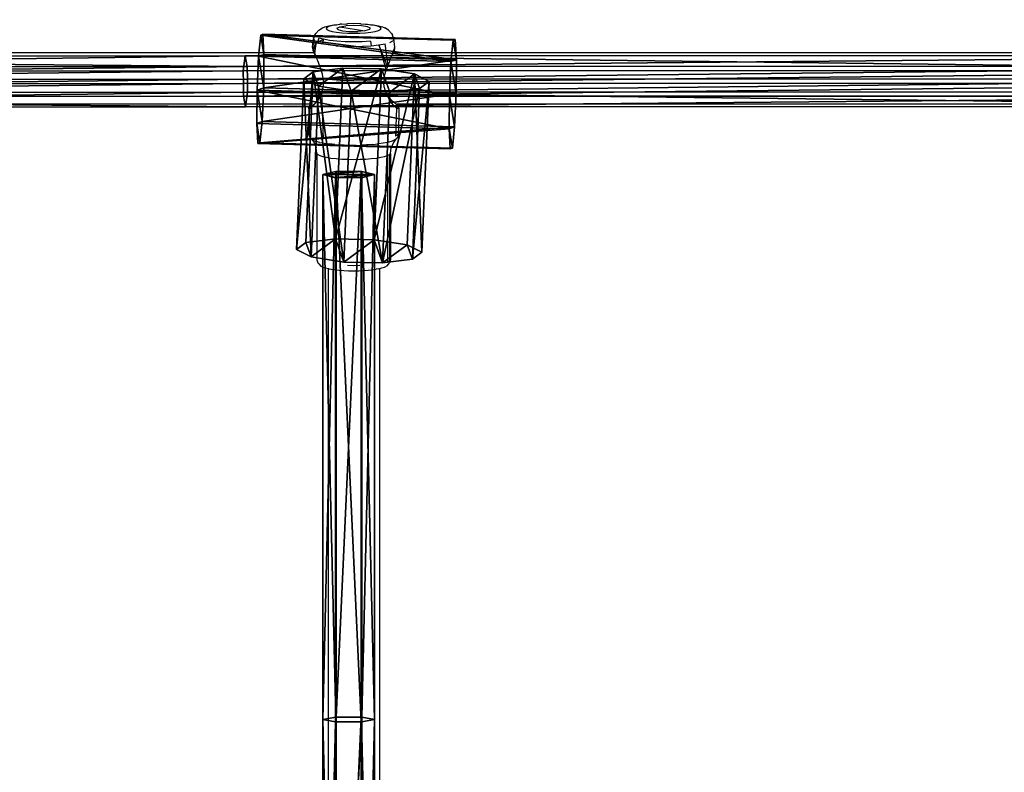
# Model space of a CAD drawing. Units: centimetres. Extents: x -297 to 298, y -215 to 215.
# Drawn here: x -27 to 4, y 24 to 48 of the extents above; entities that cross this region are included whole.
import ezdxf

# ---------------------------------------------------------------- set-up
doc = ezdxf.new("R2010")
doc.units = ezdxf.units.CM
doc.header["$LTSCALE"] = 2.54
doc.layers.get('0').update_dxf_attribs({"true_color": 0xff5454})
doc.layers.add('VP-EQ', color=7, linetype='Continuous', true_color=0x8a3492)

# ---------------------------------------------------------------- blocks, each defined once
blk = doc.blocks.new('Grupuj_12')
at = {"color": 0}
mesh = blk.add_polyface(dxfattribs=at)
corners = [(0.342, 2.55), (0.276, 0.65), (0, 1.611), (1.064, 0.035), (1.17, 3.109), (2.063, 0), (2.169, 3.075), (2.891, 0.559), (2.957, 2.459), (3.233, 1.499)]
mesh.append_faces([[corners[k] for k in face] for face in [(0, 1, 2), (7, 8, 9)]], dxfattribs={"vtx0": -1, "color": 0})
mesh.append_faces([[corners[k] for k in face] for face in [(1, 0, 3), (3, 4, 5), (5, 6, 7)]], dxfattribs={"vtx0": -1, "vtx1": -1, "color": 0})
mesh.append_faces([[corners[k] for k in face] for face in [(3, 0, 4), (5, 4, 6), (7, 6, 8)]], dxfattribs={"vtx0": -1, "vtx2": -1, "color": 0})
mesh = blk.add_polyface(dxfattribs=at)
corners = [(0.276, 0.65, 6), (0.342, 2.55, 6), (0, 1.611, 6), (1.064, 0.035, 6), (1.17, 3.109, 6), (2.063, 0, 6), (2.169, 3.075, 6), (2.891, 0.559, 6), (2.957, 2.459, 6), (3.233, 1.499, 6)]
mesh.append_faces([[corners[k] for k in face] for face in [(0, 1, 2), (8, 7, 9)]], dxfattribs={"vtx0": -1, "color": 0})
mesh.append_faces([[corners[k] for k in face] for face in [(1, 3, 4), (4, 5, 6), (6, 7, 8)]], dxfattribs={"vtx0": -1, "vtx1": -1, "color": 0})
mesh.append_faces([[corners[k] for k in face] for face in [(1, 0, 3), (4, 3, 5), (6, 5, 7)]], dxfattribs={"vtx0": -1, "vtx2": -1, "color": 0})
mesh = blk.add_polyface(dxfattribs=at)
corners = [(0.342, 2.55, 6), (1.17, 3.109), (0.342, 2.55), (1.17, 3.109, 6)]
mesh.append_faces([[corners[k] for k in face] for face in [(0, 1, 2), (1, 0, 3)]], dxfattribs={"vtx0": -1, "color": 0})
mesh = blk.add_polyface(dxfattribs=at)
corners = [(1.17, 3.109, 6), (2.169, 3.075), (1.17, 3.109), (2.169, 3.075, 6)]
mesh.append_faces([[corners[k] for k in face] for face in [(0, 1, 2), (1, 0, 3)]], dxfattribs={"vtx0": -1, "color": 0})
mesh = blk.add_polyface(dxfattribs=at)
corners = [(2.169, 3.075, 6), (2.957, 2.459), (2.169, 3.075), (2.957, 2.459, 6)]
mesh.append_faces([[corners[k] for k in face] for face in [(0, 1, 2), (1, 0, 3)]], dxfattribs={"vtx0": -1, "color": 0})
mesh = blk.add_polyface(dxfattribs=at)
corners = [(0.342, 2.55, 6), (0, 1.611), (0, 1.611, 6), (0.342, 2.55)]
mesh.append_faces([[corners[k] for k in face] for face in [(0, 1, 2), (1, 0, 3)]], dxfattribs={"vtx0": -1, "color": 0})
mesh = blk.add_polyface(dxfattribs=at)
corners = [(2.957, 2.459), (3.233, 1.499, 6), (3.233, 1.499), (2.957, 2.459, 6)]
mesh.append_faces([[corners[k] for k in face] for face in [(0, 1, 2), (1, 0, 3)]], dxfattribs={"vtx0": -1, "color": 0})
mesh = blk.add_polyface(dxfattribs=at)
corners = [(0, 1.611, 6), (0.276, 0.65), (0.276, 0.65, 6), (0, 1.611)]
mesh.append_faces([[corners[k] for k in face] for face in [(0, 1, 2), (1, 0, 3)]], dxfattribs={"vtx0": -1, "color": 0})
mesh = blk.add_polyface(dxfattribs=at)
corners = [(3.233, 1.499), (2.891, 0.559, 6), (2.891, 0.559), (3.233, 1.499, 6)]
mesh.append_faces([[corners[k] for k in face] for face in [(0, 1, 2), (1, 0, 3)]], dxfattribs={"vtx0": -1, "color": 0})
mesh = blk.add_polyface(dxfattribs=at)
corners = [(1.064, 0.035, 6), (0.276, 0.65), (1.064, 0.035), (0.276, 0.65, 6)]
mesh.append_faces([[corners[k] for k in face] for face in [(0, 1, 2), (1, 0, 3)]], dxfattribs={"vtx0": -1, "color": 0})
mesh = blk.add_polyface(dxfattribs=at)
corners = [(2.891, 0.559, 6), (2.063, 0), (2.891, 0.559), (2.063, 0, 6)]
mesh.append_faces([[corners[k] for k in face] for face in [(0, 1, 2), (1, 0, 3)]], dxfattribs={"vtx0": -1, "color": 0})
mesh = blk.add_polyface(dxfattribs=at)
corners = [(2.063, 0, 6), (1.064, 0.035), (2.063, 0), (1.064, 0.035, 6)]
mesh.append_faces([[corners[k] for k in face] for face in [(0, 1, 2), (1, 0, 3)]], dxfattribs={"vtx0": -1, "color": 0})
blk = doc.blocks.new('Grupuj_7')
at = {"color": 0}
mesh = blk.add_polyface(dxfattribs=at)
corners = [(0.342, 2.55), (0.276, 0.65), (0, 1.611), (1.064, 0.035), (1.17, 3.109), (2.063, 0), (2.169, 3.075), (2.891, 0.559), (2.957, 2.459), (3.233, 1.499)]
mesh.append_faces([[corners[k] for k in face] for face in [(0, 1, 2), (7, 8, 9)]], dxfattribs={"vtx0": -1, "color": 0})
mesh.append_faces([[corners[k] for k in face] for face in [(1, 0, 3), (3, 4, 5), (5, 6, 7)]], dxfattribs={"vtx0": -1, "vtx1": -1, "color": 0})
mesh.append_faces([[corners[k] for k in face] for face in [(3, 0, 4), (5, 4, 6), (7, 6, 8)]], dxfattribs={"vtx0": -1, "vtx2": -1, "color": 0})
mesh = blk.add_polyface(dxfattribs=at)
corners = [(0.276, 0.65, 5.005), (0.342, 2.55, 5.005), (0, 1.611, 5.005), (1.064, 0.035, 5.005), (1.17, 3.109, 5.005), (2.063, 0, 5.005), (2.169, 3.075, 5.005), (2.891, 0.559, 5.005), (2.957, 2.459, 5.005), (3.233, 1.499, 5.005)]
mesh.append_faces([[corners[k] for k in face] for face in [(0, 1, 2), (8, 7, 9)]], dxfattribs={"vtx0": -1, "color": 0})
mesh.append_faces([[corners[k] for k in face] for face in [(1, 3, 4), (4, 5, 6), (6, 7, 8)]], dxfattribs={"vtx0": -1, "vtx1": -1, "color": 0})
mesh.append_faces([[corners[k] for k in face] for face in [(1, 0, 3), (4, 3, 5), (6, 5, 7)]], dxfattribs={"vtx0": -1, "vtx2": -1, "color": 0})
mesh = blk.add_polyface(dxfattribs=at)
corners = [(0.342, 2.55, 5.005), (1.17, 3.109), (0.342, 2.55), (1.17, 3.109, 5.005)]
mesh.append_faces([[corners[k] for k in face] for face in [(0, 1, 2), (1, 0, 3)]], dxfattribs={"vtx0": -1, "color": 0})
mesh = blk.add_polyface(dxfattribs=at)
corners = [(1.17, 3.109, 5.005), (2.169, 3.075), (1.17, 3.109), (2.169, 3.075, 5.005)]
mesh.append_faces([[corners[k] for k in face] for face in [(0, 1, 2), (1, 0, 3)]], dxfattribs={"vtx0": -1, "color": 0})
mesh = blk.add_polyface(dxfattribs=at)
corners = [(2.169, 3.075), (2.957, 2.459, 5.005), (2.957, 2.459), (2.169, 3.075, 5.005)]
mesh.append_faces([[corners[k] for k in face] for face in [(0, 1, 2), (1, 0, 3)]], dxfattribs={"vtx0": -1, "color": 0})
mesh = blk.add_polyface(dxfattribs=at)
corners = [(0, 1.611, 5.005), (0.342, 2.55), (0, 1.611), (0.342, 2.55, 5.005)]
mesh.append_faces([[corners[k] for k in face] for face in [(0, 1, 2), (1, 0, 3)]], dxfattribs={"vtx0": -1, "color": 0})
mesh = blk.add_polyface(dxfattribs=at)
corners = [(2.957, 2.459), (3.233, 1.499, 5.005), (3.233, 1.499), (2.957, 2.459, 5.005)]
mesh.append_faces([[corners[k] for k in face] for face in [(0, 1, 2), (1, 0, 3)]], dxfattribs={"vtx0": -1, "color": 0})
mesh = blk.add_polyface(dxfattribs=at)
corners = [(0.276, 0.65, 5.005), (0, 1.611), (0.276, 0.65), (0, 1.611, 5.005)]
mesh.append_faces([[corners[k] for k in face] for face in [(0, 1, 2), (1, 0, 3)]], dxfattribs={"vtx0": -1, "color": 0})
mesh = blk.add_polyface(dxfattribs=at)
corners = [(3.233, 1.499), (2.891, 0.559, 5.005), (2.891, 0.559), (3.233, 1.499, 5.005)]
mesh.append_faces([[corners[k] for k in face] for face in [(0, 1, 2), (1, 0, 3)]], dxfattribs={"vtx0": -1, "color": 0})
mesh = blk.add_polyface(dxfattribs=at)
corners = [(1.064, 0.035), (0.276, 0.65, 5.005), (0.276, 0.65), (1.064, 0.035, 5.005)]
mesh.append_faces([[corners[k] for k in face] for face in [(0, 1, 2), (1, 0, 3)]], dxfattribs={"vtx0": -1, "color": 0})
mesh = blk.add_polyface(dxfattribs=at)
corners = [(2.891, 0.559, 5.005), (2.063, 0), (2.891, 0.559), (2.063, 0, 5.005)]
mesh.append_faces([[corners[k] for k in face] for face in [(0, 1, 2), (1, 0, 3)]], dxfattribs={"vtx0": -1, "color": 0})
mesh = blk.add_polyface(dxfattribs=at)
corners = [(2.063, 0, 5.005), (1.064, 0.035), (2.063, 0), (1.064, 0.035, 5.005)]
mesh.append_faces([[corners[k] for k in face] for face in [(0, 1, 2), (1, 0, 3)]], dxfattribs={"vtx0": -1, "color": 0})
blk = doc.blocks.new('Grupuj_488')
at = {"color": 0, "xscale": 0.9090909090909092, "yscale": 0.9090909090909092, "rotation": 360}
blk.add_blockref('Grupuj_12', (0, 0), dxfattribs=at)
at = {"color": 0, "extrusion": (-1, 6.10623e-17, -3.48052e-16), "yscale": 0.9090909090909092, "zscale": 0.9090909090909092, "rotation": 90}
blk.add_blockref('Grupuj_7', (0, 1.351, -5.771), dxfattribs=at)
blk = doc.blocks.new('Komponent_2')
at = {"color": 9, "true_color": 0xc2c6c8, "xscale": 1.1, "yscale": 1.1}
blk.add_blockref('Grupuj_488', (0, 0), dxfattribs=at)
blk = doc.blocks.new('Grupuj_13')
at = {"color": 0, "extrusion": (-0.997974, 0.027587, 0.057338), "xscale": 1.099999999999993, "yscale": 1.099999999999987, "zscale": -0.9999999999999977, "rotation": 345.1724466227981}
blk.add_blockref('Komponent_2', (-115.094, 62.401, -118.868), dxfattribs=at)
blk = doc.blocks.new('Grupuj_2')
at = {"color": 0}
mesh = blk.add_polyface(dxfattribs=at)
corners = [(0.396, 85.521, 2.462), (1.192, 85.522, 2.455), (0.413, 85.522, 2.455), (1.206, 85.521, 2.465), (0, 85.456, 3.144), (1.6, 85.456, 3.144), (0.394, 85.391, 3.823), (1.204, 85.391, 3.826), (0.408, 85.39, 3.834), (1.187, 85.39, 3.834)]
mesh.append_faces([[corners[k] for k in face] for face in [(0, 1, 2), (7, 8, 9)]], dxfattribs={"vtx0": -1, "color": 0})
mesh.append_faces([[corners[k] for k in face] for face in [(1, 0, 3), (3, 4, 5), (5, 6, 7)]], dxfattribs={"vtx0": -1, "vtx1": -1, "color": 0})
mesh.append_faces([[corners[k] for k in face] for face in [(3, 0, 4), (5, 4, 6), (7, 6, 8)]], dxfattribs={"vtx0": -1, "vtx2": -1, "color": 0})
mesh = blk.add_polyface(dxfattribs=at)
corners = [(0, 85.456, 3.144), (0.396, 68.464, 0.827), (0, 68.415, 1.51), (0.396, 85.521, 2.462)]
mesh.append_faces([[corners[k] for k in face] for face in [(0, 1, 2), (1, 0, 3)]], dxfattribs={"vtx0": -1, "color": 0})
mesh = blk.add_polyface(dxfattribs=at)
corners = [(0.413, 85.522, 2.455), (0.396, 68.464, 0.827), (0.396, 85.521, 2.462), (0.413, 68.464, 0.819)]
mesh.append_faces([[corners[k] for k in face] for face in [(0, 1, 2), (1, 0, 3)]], dxfattribs={"vtx0": -1, "color": 0})
mesh = blk.add_polyface(dxfattribs=at)
corners = [(1.192, 85.522, 2.455), (0.413, 68.464, 0.819), (0.413, 85.522, 2.455), (1.192, 68.464, 0.819)]
mesh.append_faces([[corners[k] for k in face] for face in [(0, 1, 2), (1, 0, 3)]], dxfattribs={"vtx0": -1, "color": 0})
mesh = blk.add_polyface(dxfattribs=at)
corners = [(1.206, 85.521, 2.465), (1.192, 68.464, 0.819), (1.192, 85.522, 2.455), (1.206, 68.464, 0.83)]
mesh.append_faces([[corners[k] for k in face] for face in [(0, 1, 2), (1, 0, 3)]], dxfattribs={"vtx0": -1, "color": 0})
mesh = blk.add_polyface(dxfattribs=at)
corners = [(1.206, 68.464, 0.83), (1.6, 85.456, 3.144), (1.6, 68.415, 1.51), (1.206, 85.521, 2.465)]
mesh.append_faces([[corners[k] for k in face] for face in [(0, 1, 2), (1, 0, 3)]], dxfattribs={"vtx0": -1, "color": 0})
mesh = blk.add_polyface(dxfattribs=at)
corners = [(0.394, 85.382, 3.822), (0, 68.415, 1.51), (0.394, 68.366, 2.191), (0, 85.456, 3.144), (0.394, 85.391, 3.823)]
mesh.append_faces([[corners[k] for k in face] for face in [(0, 1, 2), (3, 0, 4)]], dxfattribs={"vtx0": -1, "color": 0})
mesh.append_faces([[corners[k] for k in face] for face in [(1, 0, 3)]], dxfattribs={"vtx0": -1, "vtx1": -1, "color": 0})
mesh = blk.add_polyface(dxfattribs=at)
corners = [(0.408, 85.381, 3.833), (0.394, 85.391, 3.823), (0.394, 85.382, 3.822), (0.408, 85.39, 3.834)]
mesh.append_faces([[corners[k] for k in face] for face in [(0, 1, 2), (1, 0, 3)]], dxfattribs={"vtx0": -1, "color": 0})
mesh = blk.add_polyface(dxfattribs=at)
corners = [(0.408, 68.365, 2.202), (0.394, 85.382, 3.822), (0.394, 68.366, 2.191), (0.408, 85.381, 3.833)]
mesh.append_faces([[corners[k] for k in face] for face in [(0, 1, 2), (1, 0, 3)]], dxfattribs={"vtx0": -1, "color": 0})
mesh = blk.add_polyface(dxfattribs=at)
corners = [(0.408, 85.381, 3.833), (0.394, 85.382, 3.822), (0.4, 85.381, 3.833)]
mesh.append_faces([[corners[k] for k in face] for face in [(0, 1, 2)]], dxfattribs={"color": 0})
mesh = blk.add_polyface(dxfattribs=at)
corners = [(1.187, 68.365, 2.202), (0.408, 85.381, 3.833), (0.408, 68.365, 2.202), (0.408, 85.39, 3.834), (1.187, 85.381, 3.833), (1.187, 85.39, 3.834)]
mesh.append_faces([[corners[k] for k in face] for face in [(0, 1, 2)]], dxfattribs={"vtx0": -1, "color": 0})
mesh.append_faces([[corners[k] for k in face] for face in [(1, 0, 3)]], dxfattribs={"vtx0": -1, "vtx1": -1, "color": 0})
mesh.append_faces([[corners[k] for k in face] for face in [(3, 0, 4)]], dxfattribs={"vtx0": -1, "vtx2": -1, "color": 0})
mesh.append_faces([[corners[k] for k in face] for face in [(5, 3, 4)]], dxfattribs={"vtx1": -1, "color": 0})
mesh = blk.add_polyface(dxfattribs=at)
corners = [(1.204, 85.381, 3.825), (1.187, 85.39, 3.834), (1.187, 85.381, 3.833), (1.204, 85.391, 3.826)]
mesh.append_faces([[corners[k] for k in face] for face in [(0, 1, 2), (1, 0, 3)]], dxfattribs={"vtx0": -1, "color": 0})
mesh = blk.add_polyface(dxfattribs=at)
corners = [(1.187, 68.365, 2.202), (1.204, 85.381, 3.825), (1.187, 85.381, 3.833), (1.204, 68.366, 2.194)]
mesh.append_faces([[corners[k] for k in face] for face in [(0, 1, 2), (1, 0, 3)]], dxfattribs={"vtx0": -1, "color": 0})
mesh = blk.add_polyface(dxfattribs=at)
corners = [(1.2, 85.381, 3.833), (1.204, 85.381, 3.825), (1.187, 85.381, 3.833)]
mesh.append_faces([[corners[k] for k in face] for face in [(0, 1, 2)]], dxfattribs={"color": 0})
mesh = blk.add_polyface(dxfattribs=at)
corners = [(1.6, 68.415, 1.51), (1.204, 85.381, 3.825), (1.204, 68.366, 2.194), (1.6, 85.456, 3.144), (1.204, 85.391, 3.826)]
mesh.append_faces([[corners[k] for k in face] for face in [(0, 1, 2), (1, 3, 4)]], dxfattribs={"vtx0": -1, "color": 0})
mesh.append_faces([[corners[k] for k in face] for face in [(1, 0, 3)]], dxfattribs={"vtx0": -1, "vtx2": -1, "color": 0})
mesh = blk.add_polyface(dxfattribs=at)
corners = [(0, 68.415, 1.51), (0.396, 51.332, 0.008), (0, 51.315, 0.693), (0.396, 68.464, 0.827)]
mesh.append_faces([[corners[k] for k in face] for face in [(0, 1, 2), (1, 0, 3)]], dxfattribs={"vtx0": -1, "color": 0})
mesh = blk.add_polyface(dxfattribs=at)
corners = [(0.394, 68.366, 2.191), (0, 51.315, 0.693), (0.394, 51.299, 1.375), (0, 68.415, 1.51)]
mesh.append_faces([[corners[k] for k in face] for face in [(0, 1, 2), (1, 0, 3)]], dxfattribs={"vtx0": -1, "color": 0})
mesh = blk.add_polyface(dxfattribs=at)
corners = [(0.408, 51.299, 1.385), (0.394, 68.366, 2.191), (0.394, 51.299, 1.375), (0.408, 68.365, 2.202)]
mesh.append_faces([[corners[k] for k in face] for face in [(0, 1, 2), (1, 0, 3)]], dxfattribs={"vtx0": -1, "color": 0})
mesh = blk.add_polyface(dxfattribs=at)
corners = [(0.413, 68.464, 0.819), (0.396, 51.332, 0.008), (0.396, 68.464, 0.827), (0.413, 51.332)]
mesh.append_faces([[corners[k] for k in face] for face in [(0, 1, 2), (1, 0, 3)]], dxfattribs={"vtx0": -1, "color": 0})
mesh = blk.add_polyface(dxfattribs=at)
corners = [(0.408, 51.299, 1.385), (1.187, 68.365, 2.202), (0.408, 68.365, 2.202), (1.187, 51.299, 1.385)]
mesh.append_faces([[corners[k] for k in face] for face in [(0, 1, 2), (1, 0, 3)]], dxfattribs={"vtx0": -1, "color": 0})
mesh = blk.add_polyface(dxfattribs=at)
corners = [(1.192, 68.464, 0.819), (0.413, 51.332), (0.413, 68.464, 0.819), (1.192, 51.332)]
mesh.append_faces([[corners[k] for k in face] for face in [(0, 1, 2), (1, 0, 3)]], dxfattribs={"vtx0": -1, "color": 0})
mesh = blk.add_polyface(dxfattribs=at)
corners = [(1.204, 51.299, 1.378), (1.187, 68.365, 2.202), (1.187, 51.299, 1.385), (1.204, 68.366, 2.194)]
mesh.append_faces([[corners[k] for k in face] for face in [(0, 1, 2), (1, 0, 3)]], dxfattribs={"vtx0": -1, "color": 0})
mesh = blk.add_polyface(dxfattribs=at)
corners = [(1.206, 68.464, 0.83), (1.192, 51.332), (1.192, 68.464, 0.819), (1.206, 51.332, 0.01)]
mesh.append_faces([[corners[k] for k in face] for face in [(0, 1, 2), (1, 0, 3)]], dxfattribs={"vtx0": -1, "color": 0})
mesh = blk.add_polyface(dxfattribs=at)
corners = [(1.6, 51.315, 0.693), (1.204, 68.366, 2.194), (1.204, 51.299, 1.378), (1.6, 68.415, 1.51)]
mesh.append_faces([[corners[k] for k in face] for face in [(0, 1, 2), (1, 0, 3)]], dxfattribs={"vtx0": -1, "color": 0})
mesh = blk.add_polyface(dxfattribs=at)
corners = [(1.206, 51.332, 0.01), (1.6, 68.415, 1.51), (1.6, 51.315, 0.693), (1.206, 68.464, 0.83)]
mesh.append_faces([[corners[k] for k in face] for face in [(0, 1, 2), (1, 0, 3)]], dxfattribs={"vtx0": -1, "color": 0})
blk = doc.blocks.new('Komponent_6')
at = {"color": 252, "true_color": 0xa48f7a}
blk.add_blockref('Grupuj_2', (0, 0.031, 0.192), dxfattribs=at)
blk = doc.blocks.new('Grupuj_1')
at = {"color": 0, "extrusion": (0, -0.036644, 0.999328)}
blk.add_blockref('Komponent_6', (59.279, 0.132, -1.178), dxfattribs=at)
blk = doc.blocks.new('Grupuj_5')
at = {"color": 0}
mesh = blk.add_polyface(dxfattribs=at)
corners = [(37.391, 1.138, 2.12), (74.914, 1.613, 1.014), (74.899, 1.148, 0.365), (37.436, 1.603, 2.768)]
mesh.append_faces([[corners[k] for k in face] for face in [(0, 1, 2), (1, 0, 3)]], dxfattribs={"vtx0": -1, "color": 0})
mesh = blk.add_polyface(dxfattribs=at)
corners = [(37.436, 1.603, 2.768), (74.931, 1.282, 1.742), (74.914, 1.613, 1.014), (37.487, 1.272, 3.494)]
mesh.append_faces([[corners[k] for k in face] for face in [(0, 1, 2), (1, 0, 3)]], dxfattribs={"vtx0": -1, "color": 0})
mesh = blk.add_polyface(dxfattribs=at)
corners = [(74.914, 1.613, 1.014), (112.448, 1.159, 0.365), (74.899, 1.148, 0.365), (112.433, 1.624, 1.015)]
mesh.append_faces([[corners[k] for k in face] for face in [(0, 1, 2), (1, 0, 3)]], dxfattribs={"vtx0": -1, "color": 0})
mesh = blk.add_polyface(dxfattribs=at)
corners = [(74.931, 1.282, 1.742), (112.433, 1.624, 1.015), (74.914, 1.613, 1.014), (112.416, 1.293, 1.742)]
mesh.append_faces([[corners[k] for k in face] for face in [(0, 1, 2), (1, 0, 3)]], dxfattribs={"vtx0": -1, "color": 0})
mesh = blk.add_polyface(dxfattribs=at)
corners = [(37.49, 0.874, 3.533), (74.931, 1.282, 1.742), (37.487, 1.272, 3.494), (74.932, 0.884, 1.781)]
mesh.append_faces([[corners[k] for k in face] for face in [(0, 1, 2), (1, 0, 3)]], dxfattribs={"vtx0": -1, "color": 0})
mesh = blk.add_polyface(dxfattribs=at)
corners = [(74.932, 0.884, 1.781), (112.416, 1.293, 1.742), (74.931, 1.282, 1.742), (112.415, 0.895, 1.782)]
mesh.append_faces([[corners[k] for k in face] for face in [(0, 1, 2), (1, 0, 3)]], dxfattribs={"vtx0": -1, "color": 0})
mesh = blk.add_polyface(dxfattribs=at)
corners = [(74.899, 1.148, 0.365), (37.393, 0.74, 2.158), (37.391, 1.138, 2.12), (74.9, 0.75, 0.403)]
mesh.append_faces([[corners[k] for k in face] for face in [(0, 1, 2), (1, 0, 3)]], dxfattribs={"vtx0": -1, "color": 0})
mesh = blk.add_polyface(dxfattribs=at)
corners = [(112.448, 1.159, 0.365), (74.9, 0.75, 0.403), (74.899, 1.148, 0.365), (112.448, 0.76, 0.403)]
mesh.append_faces([[corners[k] for k in face] for face in [(0, 1, 2), (1, 0, 3)]], dxfattribs={"vtx0": -1, "color": 0})
mesh = blk.add_polyface(dxfattribs=at)
corners = [(74.9, 0.75, 0.403), (37.396, 0.342, 2.197), (37.393, 0.74, 2.158), (74.901, 0.352, 0.442)]
mesh.append_faces([[corners[k] for k in face] for face in [(0, 1, 2), (1, 0, 3)]], dxfattribs={"vtx0": -1, "color": 0})
mesh = blk.add_polyface(dxfattribs=at)
corners = [(37.493, 0.476, 3.571), (74.932, 0.884, 1.781), (37.49, 0.874, 3.533), (74.933, 0.486, 1.819)]
mesh.append_faces([[corners[k] for k in face] for face in [(0, 1, 2), (1, 0, 3)]], dxfattribs={"vtx0": -1, "color": 0})
mesh = blk.add_polyface(dxfattribs=at)
corners = [(112.448, 0.76, 0.403), (74.901, 0.352, 0.442), (74.9, 0.75, 0.403), (112.447, 0.362, 0.442)]
mesh.append_faces([[corners[k] for k in face] for face in [(0, 1, 2), (1, 0, 3)]], dxfattribs={"vtx0": -1, "color": 0})
mesh = blk.add_polyface(dxfattribs=at)
corners = [(74.933, 0.486, 1.819), (112.415, 0.895, 1.782), (74.932, 0.884, 1.781), (112.415, 0.496, 1.82)]
mesh.append_faces([[corners[k] for k in face] for face in [(0, 1, 2), (1, 0, 3)]], dxfattribs={"vtx0": -1, "color": 0})
mesh = blk.add_polyface(dxfattribs=at)
corners = [(74.918, 0.021, 1.169), (37.396, 0.342, 2.197), (74.901, 0.352, 0.442), (37.447, 0.01, 2.923)]
mesh.append_faces([[corners[k] for k in face] for face in [(0, 1, 2), (1, 0, 3)]], dxfattribs={"vtx0": -1, "color": 0})
mesh = blk.add_polyface(dxfattribs=at)
corners = [(74.933, 0.486, 1.819), (37.447, 0.01, 2.923), (74.918, 0.021, 1.169), (37.493, 0.476, 3.571)]
mesh.append_faces([[corners[k] for k in face] for face in [(0, 1, 2), (1, 0, 3)]], dxfattribs={"vtx0": -1, "color": 0})
mesh = blk.add_polyface(dxfattribs=at)
corners = [(112.447, 0.362, 0.442), (74.918, 0.021, 1.169), (74.901, 0.352, 0.442), (112.43, 0.031, 1.17)]
mesh.append_faces([[corners[k] for k in face] for face in [(0, 1, 2), (1, 0, 3)]], dxfattribs={"vtx0": -1, "color": 0})
mesh = blk.add_polyface(dxfattribs=at)
corners = [(112.43, 0.031, 1.17), (74.933, 0.486, 1.819), (74.918, 0.021, 1.169), (112.415, 0.496, 1.82)]
mesh.append_faces([[corners[k] for k in face] for face in [(0, 1, 2), (1, 0, 3)]], dxfattribs={"vtx0": -1, "color": 0})
blk = doc.blocks.new('Komponent_4')
at = {"color": 252, "true_color": 0xa48f7a}
blk.add_blockref('Grupuj_5', (16.279, 0.711), dxfattribs=at)
blk = doc.blocks.new('Grupuj_22')
at = {"color": 0, "extrusion": (0.065236, 0, 0.99787), "rotation": 270}
blk.add_blockref('Komponent_4', (89.074, 17.288, 9.472), dxfattribs=at)
blk = doc.blocks.new('Grupuj_31')
at = {"color": 0}
for name, p in [('Grupuj_13', (-31.929, -18.131, -49.503)), ('Grupuj_22', (18.558, 1.017, 1.498)), ('Grupuj_1', (36.132, 3.236, 0.694))]:
    blk.add_blockref(name, p, dxfattribs=at)
blk = doc.blocks.new('Grupuj_32')
at = {"color": 0}
blk.add_blockref('Grupuj_31', (32.686, 18.117, 49.503), dxfattribs=at)
blk = doc.blocks.new('RB1288_')
at = {"color": 0}
for p, q in [((-26.145, 38.839), (-26.059, 38.944)), ((-26.059, 38.944), (-25.939, 39.011)), ((-25.939, 39.011), (-25.866, 39.048)), ((-25.866, 39.048), (-25.748, 39.081)), ((-25.803, 39.03), (-25.824, 38.996)), ((-25.824, 38.996), (-25.803, 38.963)), ((-25.74, 39.062), (-25.803, 39.03)), ((-25.803, 38.963), (-25.74, 38.931)), ((-25.748, 39.081), (-25.59, 39.109)), ((-25.638, 39.09), (-25.74, 39.062)), ((-25.74, 38.931), (-25.638, 38.902)), ((-25.503, 39.114), (-25.638, 39.09)), ((-25.59, 39.109), (-25.503, 39.114)), ((-25.503, 39.114), (-25.402, 39.13)), ((-25.493, 39.008), (-25.403, 39.049)), ((-25.493, 39.008), (-25.462, 38.963)), ((-25.462, 38.963), (-25.32, 38.927)), ((-25.403, 39.049), (-25.215, 39.079)), ((-25.403, 39.049), (-24.623, 38.927)), ((-25.342, 39.132), (-25.402, 39.13)), ((-25.342, 39.132), (-25.192, 39.143)), ((-25.32, 38.927), (-25.097, 38.906)), ((-24.971, 39.089), (-25.215, 39.079)), ((-25.192, 39.143), (-25.161, 39.144)), ((-24.971, 39.147), (-25.161, 39.144)), ((-24.782, 39.144), (-24.971, 39.147)), ((-24.727, 39.079), (-24.971, 39.089)), ((-24.623, 38.927), (-24.846, 38.906)), ((-24.75, 39.143), (-24.782, 39.144)), ((-24.75, 39.143), (-24.601, 39.132)), ((-24.539, 39.049), (-24.727, 39.079)), ((-24.48, 38.963), (-24.623, 38.927)), ((-24.601, 39.132), (-24.541, 39.13)), ((-24.541, 39.13), (-24.439, 39.114)), ((-24.45, 39.008), (-24.539, 39.049)), ((-24.48, 38.963), (-24.45, 39.008)), ((-24.304, 39.09), (-24.439, 39.114)), ((-24.439, 39.114), (-24.352, 39.109)), ((-24.352, 39.109), (-24.195, 39.081)), ((-24.203, 39.062), (-24.304, 39.09)), ((-24.304, 38.902), (-24.203, 38.931)), ((-24.14, 39.03), (-24.203, 39.062)), ((-24.203, 38.931), (-24.14, 38.963)), ((-24.195, 39.081), (-24.077, 39.048)), ((-24.118, 38.996), (-24.14, 39.03)), ((-24.14, 38.963), (-24.118, 38.996)), ((-24.077, 39.048), (-24.003, 39.011)), ((-23.884, 38.944), (-24.003, 39.011)), ((-23.797, 38.839), (-23.884, 38.944)), ((-26.254, 38.429), (-26.22, 38.658)), ((-26.22, 38.658), (-26.176, 38.791)), ((-26.22, 38.658), (-26.189, 38.609)), ((-26.176, 38.791), (-26.145, 38.839)), ((-26.056, 38.699), (-26.097, 38.562)), ((-25.913, 38.658), (-26.097, 38.562)), ((-25.913, 38.658), (-26.056, 38.699)), ((-25.913, 38.658), (-25.948, 38.52)), ((-25.722, 38.624), (-25.913, 38.658)), ((-25.494, 38.599), (-25.722, 38.624)), ((-25.638, 38.902), (-25.503, 38.878)), ((-25.503, 38.878), (-25.342, 38.86)), ((-25.342, 38.86), (-25.161, 38.849)), ((-25.161, 38.849), (-24.971, 38.845)), ((-25.097, 38.906), (-24.846, 38.906)), ((-24.971, 38.845), (-24.782, 38.849)), ((-24.782, 38.849), (-24.601, 38.86)), ((-24.601, 38.86), (-24.439, 38.878)), ((-24.439, 38.878), (-24.304, 38.902)), ((-23.797, 38.839), (-23.767, 38.791)), ((-23.722, 38.658), (-23.767, 38.791)), ((-23.722, 38.658), (-23.754, 38.609)), ((-23.689, 38.429), (-23.722, 38.658)), ((-26.249, 38.405), (-26.254, 38.429)), ((-26.249, 38.405), (-26.189, 38.609)), ((-26.249, 38.405), (-26.245, 38.387)), ((-26.232, 38.349), (-26.245, 38.387)), ((-26.23, 38.319), (-26.245, 38.387)), ((-26.232, 38.349), (-26.127, 38.578)), ((-26.22, 38.318), (-26.232, 38.349)), ((-26.23, 38.319), (-26.23, 38.312)), ((-26.211, 38.259), (-26.23, 38.312)), ((-26.22, 38.318), (-26.127, 38.578)), ((-26.22, 38.318), (-26.181, 38.223)), ((-26.127, 38.578), (-26.189, 38.609)), ((-26.181, 38.223), (-26.127, 38.578)), ((-26.097, 38.562), (-26.127, 38.578)), ((-26.097, 38.562), (-25.948, 38.52)), ((-25.513, 38.459), (-25.75, 38.485)), ((-25.513, 38.459), (-25.249, 38.443)), ((-25.239, 38.583), (-25.494, 38.599)), ((-25.249, 38.443), (-24.971, 38.437)), ((-24.971, 38.578), (-25.239, 38.583)), ((-24.703, 38.583), (-24.971, 38.578)), ((-24.971, 38.437), (-24.693, 38.443)), ((-24.449, 38.599), (-24.703, 38.583)), ((-24.693, 38.443), (-24.429, 38.459)), ((-24.449, 38.599), (-24.429, 38.459)), ((-24.429, 38.459), (-24.193, 38.485)), ((-24.193, 38.485), (-23.995, 38.52)), ((-23.916, 37.807), (-24.193, 38.485)), ((-24.193, 38.485), (-23.962, 37.699)), ((-23.903, 37.838), (-23.995, 38.52)), ((-23.846, 38.562), (-23.754, 38.609)), ((-23.753, 38.244), (-23.718, 38.329)), ((-23.711, 38.32), (-23.727, 38.27)), ((-23.718, 38.329), (-23.711, 38.35)), ((-23.702, 38.368), (-23.712, 38.325)), ((-23.711, 38.32), (-23.712, 38.325)), ((-23.711, 38.35), (-23.702, 38.368)), ((-23.702, 38.368), (-23.7, 38.377)), ((-23.7, 38.377), (-23.699, 38.381)), ((-23.696, 38.391), (-23.699, 38.381)), ((-23.696, 38.391), (-23.689, 38.429)), ((-26.201, 38.235), (-53.483, 38.235)), ((-26.211, 38.259), (-26.201, 38.235)), ((-26.179, 38.185), (-26.201, 38.235)), ((-26.179, 38.219), (-26.181, 38.223)), ((-26.135, 38.112), (-26.179, 38.219)), ((-26.179, 38.185), (-26.179, 38.219)), ((-26.179, 38.185), (-26.175, 38.176)), ((-26.175, 38.176), (-26.171, 38.167)), ((-26.117, 38.057), (-26.135, 38.112)), ((-26.109, 38.039), (-26.117, 38.057)), ((-26.096, 38.007), (-26.109, 38.039)), ((-26.091, 37.993), (-26.096, 38.007)), ((-23.853, 37.987), (-23.804, 38.098)), ((-23.853, 37.987), (-23.847, 38.011)), ((-23.847, 38.011), (-23.796, 38.14)), ((-23.804, 38.098), (-23.758, 38.198)), ((-23.762, 38.222), (-23.796, 38.14)), ((-23.762, 38.222), (-23.754, 38.235)), ((-23.758, 38.198), (-23.754, 38.208)), ((-23.754, 38.235), (-23.753, 38.244)), ((-23.754, 38.235), (-23.746, 38.235)), ((-23.754, 38.208), (-23.746, 38.235)), ((-23.746, 38.235), (-23.73, 38.262)), ((3.954, 38.235), (-23.742, 38.235)), ((-23.73, 38.262), (-23.727, 38.27)), ((-26.085, 37.981), (-26.091, 37.993)), ((-26.08, 37.966), (-26.085, 37.981)), ((-26.071, 37.937), (-26.08, 37.966)), ((-26.04, 37.838), (-26.071, 37.937)), ((-25.985, 37.709), (-26.04, 37.838)), ((-25.943, 37.576), (-25.985, 37.709)), ((-24.003, 37.564), (-23.962, 37.699)), ((-23.916, 37.807), (-23.962, 37.699)), ((-23.916, 37.807), (-23.903, 37.838)), ((-23.903, 37.838), (-23.892, 37.875)), ((-23.892, 37.875), (-23.872, 37.936)), ((-23.853, 37.987), (-23.872, 37.936)), ((-25.917, 37.436), (-25.943, 37.576)), ((-25.76, 37.414), (-25.917, 37.436)), ((-25.917, 37.436), (-25.911, 37.381)), ((-25.76, 37.414), (-25.384, 37.382)), ((-24.559, 37.382), (-24.183, 37.414)), ((-24.183, 37.414), (-24.026, 37.436)), ((-24.026, 37.436), (-24.035, 37.298)), ((-24.026, 37.436), (-24.003, 37.564)), ((-25.97, 36.994), (-25.932, 37.115)), ((-25.932, 37.115), (-25.911, 37.241)), ((-25.911, 37.241), (-25.911, 37.381)), ((-25.384, 37.382), (-24.971, 37.371)), ((-24.559, 37.382), (-24.971, 37.371)), ((-24.022, 37.164), (-24.035, 37.298)), ((-24.022, 37.164), (-23.989, 37.038)), ((-26.029, 36.869), (-26.105, 36.746)), ((-26.022, 36.883), (-26.029, 36.869)), ((-26.013, 36.905), (-26.022, 36.883)), ((-26.008, 36.916), (-26.013, 36.905)), ((-26.008, 36.916), (-26.001, 36.931)), ((-26.001, 36.931), (-25.974, 36.988)), ((-25.974, 36.988), (-25.97, 36.994)), ((-25.974, 36.988), (-25.924, 35.553)), ((-23.971, 36.996), (-23.989, 37.038)), ((-23.967, 36.988), (-23.971, 36.996)), ((-23.962, 36.98), (-23.967, 36.988)), ((-23.934, 36.907), (-23.962, 36.98)), ((-23.889, 36.872), (-23.962, 36.98)), ((-23.934, 36.907), (-23.868, 36.79)), ((-23.847, 36.823), (-23.889, 36.872)), ((-23.874, 36.823), (-23.879, 36.823)), ((-23.874, 36.823), (-23.879, 36.823)), ((-23.801, 36.698), (-23.868, 36.79)), ((-23.809, 36.778), (-23.847, 36.823)), ((-23.847, 36.823), (-23.801, 36.698)), ((-23.741, 36.712), (-23.809, 36.778)), ((-26.326, 36.643), (-48.432, 36.643)), ((-26.371, 36.513), (-26.365, 36.538)), ((-26.363, 36.495), (-26.371, 36.513)), ((-26.371, 36.513), (-26.367, 35.716)), ((-26.365, 36.538), (-26.362, 36.542)), ((-26.363, 36.495), (-26.314, 36.643)), ((-26.34, 36.5), (-26.363, 36.495)), ((-26.363, 36.495), (-26.336, 35.68)), ((-26.362, 36.549), (-26.361, 36.555)), ((-26.362, 36.542), (-26.362, 36.549)), ((-26.361, 36.555), (-26.348, 36.584)), ((-26.326, 36.643), (-26.348, 36.584)), ((-26.336, 36.502), (-26.34, 36.5)), ((-26.301, 36.525), (-26.336, 36.502)), ((-26.326, 36.643), (-26.314, 36.643)), ((-26.314, 36.643), (-26.249, 36.643)), ((-26.246, 36.575), (-26.301, 36.525)), ((-26.286, 36.562), (-26.286, 36.568)), ((-26.246, 36.575), (-26.18, 36.648)), ((-26.232, 36.643), (-26.229, 36.643)), ((-26.18, 36.648), (-26.105, 36.746)), ((-26.101, 36.777), (-26.105, 36.746)), ((-23.79, 36.681), (-23.801, 36.698)), ((-23.719, 36.598), (-23.79, 36.681)), ((-23.687, 36.669), (-23.741, 36.712)), ((-23.719, 36.598), (-23.654, 36.536)), ((-23.66, 36.654), (-23.687, 36.669)), ((-23.641, 36.526), (-23.668, 35.644)), ((-23.66, 36.654), (-23.657, 36.652)), ((-23.657, 36.652), (-23.649, 36.645)), ((-23.641, 36.526), (-23.654, 36.536)), ((-23.646, 36.643), (-23.617, 36.643)), ((-23.612, 36.505), (-23.641, 36.526)), ((-23.617, 36.643), (-23.579, 36.548)), ((3.91, 36.643), (-23.617, 36.643)), ((-23.582, 36.494), (-23.612, 36.505)), ((-23.582, 36.494), (-23.571, 36.509)), ((-23.579, 36.548), (-23.577, 36.537)), ((-23.571, 36.509), (-23.577, 36.537)), ((-23.571, 36.509), (-23.575, 35.716)), ((-26.353, 35.643), (-26.367, 35.716)), ((-26.353, 35.643), (-26.312, 35.581)), ((-26.312, 35.581), (-26.282, 35.546)), ((-23.606, 35.68), (-23.668, 35.644)), ((-23.661, 35.546), (-23.631, 35.581)), ((-23.59, 35.643), (-23.631, 35.581)), ((-23.575, 35.716), (-23.606, 35.68)), ((-23.59, 35.643), (-23.575, 35.716)), ((-26.282, 35.546), (-26.206, 35.44)), ((-26.223, 35.512), (-26.282, 35.546)), ((-26.223, 35.512), (-26.136, 35.48)), ((-26.206, 35.44), (-26.14, 35.279)), ((-26.117, 35.106), (-26.14, 35.279)), ((-26.022, 35.45), (-26.136, 35.48)), ((-26.022, 35.45), (-25.886, 35.424)), ((-25.886, 35.424), (-25.729, 35.402)), ((-25.555, 35.384), (-25.729, 35.402)), ((-25.555, 35.384), (-25.368, 35.371)), ((-25.368, 35.371), (-25.172, 35.363)), ((-24.575, 35.371), (-24.771, 35.363)), ((-24.762, 35.33), (-24.77, 35.331)), ((-24.756, 35.322), (-24.77, 35.323)), ((-24.755, 35.33), (-24.762, 35.33)), ((-24.388, 35.384), (-24.575, 35.371)), ((-24.388, 35.384), (-24.214, 35.402)), ((-24.057, 35.424), (-24.214, 35.402)), ((-23.92, 35.45), (-24.057, 35.424)), ((-23.807, 35.48), (-23.92, 35.45)), ((-23.825, 35.106), (-23.803, 35.279)), ((-23.72, 35.512), (-23.807, 35.48)), ((-23.737, 35.44), (-23.803, 35.279)), ((-23.661, 35.546), (-23.737, 35.44)), ((-23.661, 35.546), (-23.72, 35.512)), ((-26.117, 35.106), (-26.086, 35.072)), ((-26.117, 35.106), (-26.117, 31.795)), ((-26.086, 35.072), (-26.025, 35.041)), ((-26.025, 35.041), (-25.934, 35.011)), ((-25.934, 35.011), (-25.817, 34.984)), ((-25.817, 34.984), (-25.678, 34.962)), ((-25.678, 34.962), (-25.519, 34.943)), ((-25.519, 34.943), (-25.345, 34.93)), ((-24.598, 34.93), (-24.424, 34.943)), ((-24.424, 34.943), (-24.265, 34.962)), ((-24.265, 34.962), (-24.125, 34.984)), ((-24.125, 34.984), (-24.009, 35.011)), ((-24.009, 35.011), (-23.918, 35.041)), ((-23.918, 35.041), (-23.857, 35.072)), ((-23.918, 35.041), (-23.918, 31.73)), ((-23.857, 35.072), (-23.825, 35.106)), ((-23.857, 35.072), (-23.857, 31.762)), ((-23.825, 35.106), (-23.825, 31.795)), ((-25.345, 34.93), (-25.161, 34.921)), ((-25.161, 34.921), (-24.971, 34.919)), ((-24.971, 34.919), (-24.782, 34.921)), ((-24.782, 34.921), (-24.598, 34.93)), ((-26.117, 31.795), (-26.091, 31.697)), ((-26.091, 31.697), (-26.06, 31.664)), ((-26.06, 31.664), (-25.989, 31.596)), ((-25.989, 31.596), (-25.933, 31.567)), ((-24.971, 31.608), (-25.161, 31.611)), ((-24.782, 31.611), (-24.971, 31.608)), ((-24.01, 31.567), (-23.953, 31.596)), ((-23.883, 31.664), (-23.953, 31.596)), ((-23.857, 31.762), (-23.918, 31.73)), ((-23.883, 31.664), (-23.852, 31.697)), ((-23.825, 31.795), (-23.857, 31.762)), ((-23.825, 31.795), (-23.852, 31.697)), ((-25.933, 31.567), (-25.85, 31.54)), ((-25.85, 31.54), (-25.756, 31.518)), ((-25.756, 31.518), (-25.744, 31.515)), ((-25.756, 8.208), (-25.756, 31.518)), ((-25.744, 31.515), (-25.67, 31.501)), ((-25.67, 31.501), (-25.555, 31.482)), ((-25.555, 31.482), (-25.424, 31.467)), ((-25.424, 31.467), (-25.28, 31.456)), ((-25.28, 31.456), (-25.128, 31.449)), ((-25.128, 31.449), (-24.971, 31.447)), ((-24.971, 31.447), (-24.815, 31.449)), ((-24.815, 31.449), (-24.663, 31.456)), ((-24.663, 31.456), (-24.519, 31.467)), ((-24.519, 31.467), (-24.388, 31.482)), ((-24.388, 31.482), (-24.272, 31.501)), ((-24.199, 31.515), (-24.272, 31.501)), ((-24.199, 31.515), (-24.156, 31.525)), ((-24.156, 31.525), (-24.092, 31.54)), ((-24.156, 8.286), (-24.156, 31.525)), ((-24.092, 31.54), (-24.01, 31.567))]:
    blk.add_line(p, q, dxfattribs=at)
blk = doc.blocks.new('RB1288_2D')
at = {"layer": 'VP-EQ', "color": 0}
blk.add_blockref('RB1288_', (488.5, 304.472), dxfattribs=at)

msp = doc.modelspace()

# ---------------------------------------------------------------- block references
at = {"color": 0}
msp.add_blockref('Grupuj_32', (-145.499, -64.097), dxfattribs=at)
at = {"layer": 'VP-EQ', "color": 0}
msp.add_blockref('RB1288_2D', (-479.974, -296.181), dxfattribs=at)

doc.saveas('drawing.dxf')
